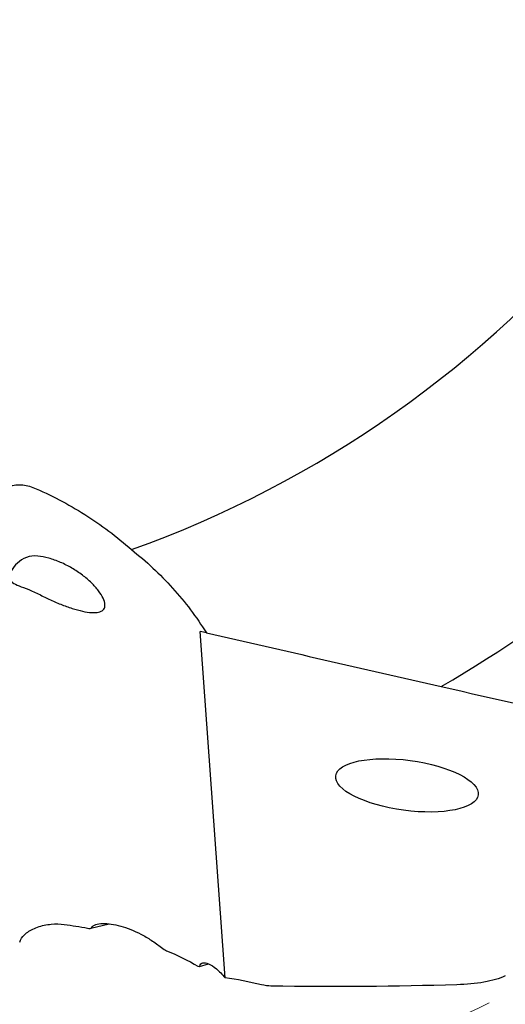
# Model space of a CAD drawing. Units: millimetres. Extents: x 15 to 204, y 6 to 291.
# Drawn here: x 152 to 167, y 190 to 219 of the extents above; entities that cross this region are included whole.
import ezdxf

# ---------------------------------------------------------------- set-up
doc = ezdxf.new("R2010")
doc.units = ezdxf.units.MM
doc.linetypes.add('CENTERX2', pattern=[20.32, 12.7, -2.54, 2.54, -2.54])
doc.layers.add('DÜNNE_LINIE', color=7, linetype='Continuous')
doc.styles.add('SLDTEXTSTYLE1', font='TXT', dxfattribs={"width": 0.75})
doc.dimstyles.new('SLDDIMSTYLE1', dxfattribs={"dimtxt": 3, "dimasz": 3, "dimexe": 0, "dimexo": 0.0625, "dimgap": 0.75, "dimtad": 1, "dimdec": 0, "dimrnd": 1e-09, "dimzin": 12, "dimdsep": 46, "dimtxsty": 'SLDTEXTSTYLE1', "dimsah": 1, "dimcen": 0.09, "dimadec": 0, "dimazin": 0, "dimtfac": 1, "dimtofl": 0, "dimtmove": 0, "dimatfit": 3, "dimfxl": 1, "dimfrac": 2, "dimtolj": 1, "dimtzin": 12, "dimarcsym": 0})

# ---------------------------------------------------------------- blocks, each defined once
blk = doc.blocks.new('*D5')
at = {"layer": 'DÜNNE_LINIE', "color": 7}
for p, q in [((94.22, 233.608), (94.22, 174.796)), ((194.371, 233.608), (194.371, 174.796)), ((94.22, 175.796), (194.371, 175.796))]:
    blk.add_line(p, q, dxfattribs=at)
for points in [[(94.22, 175.796), (97.22, 175.046), (97.22, 176.546)], [(194.371, 175.796), (191.371, 176.546), (191.371, 175.046)]]:
    blk.add_solid(points, dxfattribs=at)
at = {"layer": 'DÜNNE_LINIE', "color": 7, "char_height": 3, "attachment_point": 1, "style": 'SLDTEXTSTYLE1'}
for s, insert in [('%%c', (138.71, 179.663)), ('100', (143.233, 179.663))]:
    blk.add_mtext(s, dxfattribs=dict(at, insert=insert))

msp = doc.modelspace()

# ---------------------------------------------------------------- linework, layer by layer
at = {"color": 7, "linetype": 'Continuous', "lineweight": 30}
for p, q in [((158.3534, 190.3714), (157.6044, 200.799)), ((154.3062, 191.8609), (154.8628, 191.9951)), ((152.1651, 191.4426), (152.1931, 191.5044)), ((157.582, 190.709), (157.8506, 190.7912))]:
    msp.add_line(p, q, dxfattribs=at)
for radius, start, end in [(33.3, 289.72318, 320.5807), (41, 300.11314, 317.98205)]:
    msp.add_arc((144.2958, 234.6081), radius, start, end, dxfattribs=at)
msp.add_ellipse((163.8333, 196.1647), major_axis=(2.1482, -0.2884), ratio=0.3488038, dxfattribs=at)
for points, knots in [([(151.2605, 204.4872), (151.2914, 204.6227), (151.3513, 204.7512), (151.5212, 204.9701), (151.6316, 205.0602), (151.8804, 205.1823), (152.0192, 205.2144), (152.2936, 205.2182), (152.4316, 205.1907), (152.5597, 205.137)], [0, 0, 0, 0, 0.25, 0.25, 0.5, 0.5, 0.75, 0.75, 1, 1, 1, 1]), ([(152.5597, 205.137), (153.1042, 204.9088), (153.6251, 204.6367), (154.6211, 204.008), (155.0932, 203.6526), (155.5338, 203.2617)], [0, 0, 0, 0, 0.5, 0.5, 1, 1, 1, 1]), ([(152.7082, 203.0691), (152.5884, 203.0827), (152.4713, 203.0646), (152.2624, 202.9865), (152.1712, 202.9274), (152.0204, 202.7899), (151.9613, 202.7122), (151.8817, 202.5579), (151.8625, 202.4839), (151.8719, 202.3601), (151.9004, 202.3124), (151.9971, 202.2335), (152.0635, 202.2023), (152.3119, 202.1029), (152.5451, 202.0303), (152.7924, 201.897)], [0, 0, 0, 0, 0.125, 0.125, 0.25, 0.25, 0.375, 0.375, 0.5, 0.5, 0.625, 0.625, 0.75, 0.75, 1, 1, 1, 1]), ([(155.5338, 203.2617), (155.9801, 202.9106), (156.3938, 202.525), (157.1519, 201.6849), (157.4914, 201.2358), (157.7902, 200.7566)], [0, 0, 0, 0, 0.5, 0.5, 1, 1, 1, 1]), ([(152.7924, 201.897), (152.9039, 201.837), (153.0183, 201.781), (153.2522, 201.6756), (153.3719, 201.6264), (153.6033, 201.5397), (153.7182, 201.5011), (153.9348, 201.4375), (154.0366, 201.4124), (154.2274, 201.3767), (154.3133, 201.3668), (154.4647, 201.3645), (154.531, 201.3724), (154.6358, 201.4072), (154.676, 201.4345), (154.7273, 201.5091), (154.7383, 201.5554), (154.7269, 201.7226), (154.6575, 201.8689), (154.4795, 202.1022), (154.407, 202.1834), (154.2439, 202.3422), (154.1526, 202.4206), (153.9536, 202.5711), (153.8485, 202.6412), (153.6268, 202.7707), (153.5105, 202.8294), (153.2784, 202.929), (153.1593, 202.971), (152.9282, 203.0349), (152.8162, 203.057), (152.7082, 203.0691)], [0, 0, 0, 0, 0.0625, 0.0625, 0.125, 0.125, 0.1875, 0.1875, 0.25, 0.25, 0.3125, 0.3125, 0.375, 0.375, 0.4375, 0.4375, 0.5, 0.5, 0.625, 0.625, 0.6875, 0.6875, 0.75, 0.75, 0.8125, 0.8125, 0.875, 0.875, 0.9375, 0.9375, 1, 1, 1, 1]), ([(152.1931, 191.5044), (152.2268, 191.5787), (152.287, 191.6527), (152.4603, 191.7884), (152.5751, 191.8501), (152.8316, 191.942), (152.9745, 191.9728), (153.2503, 191.9996), (153.384, 191.9965), (153.5048, 191.9797)], [0, 0, 0, 0, 0.25, 0.25, 0.5, 0.5, 0.75, 0.75, 1, 1, 1, 1]), ([(154.2097, 191.8659), (154.2378, 191.8607), (154.2639, 191.8577), (154.3082, 191.8595), (154.3259, 191.8644), (154.3319, 191.8764)], [0, 0, 0, 0, 0.5, 0.5, 1, 1, 1, 1]), ([(154.3319, 191.8764), (154.3544, 191.9214), (154.3986, 191.9527), (154.5157, 191.9953), (154.5881, 192.0059), (154.746, 192.0101), (154.8333, 192.0037), (155.016, 191.9763), (155.1108, 191.9555), (155.4034, 191.873), (155.612, 191.7901), (155.9223, 191.6286), (156.0258, 191.5685), (156.2331, 191.4342), (156.3373, 191.3596), (156.439, 191.2788)], [0, 0, 0, 0, 0.125, 0.125, 0.25, 0.25, 0.375, 0.375, 0.5, 0.5, 0.75, 0.75, 0.875, 0.875, 1, 1, 1, 1]), ([(157.5941, 190.7223), (157.6165, 190.8326), (157.7169, 190.8526), (157.9285, 190.7584), (158.0073, 190.7073), (158.1761, 190.5661), (158.2648, 190.4768), (158.3534, 190.3714)], [0, 0, 0, 0, 0.5, 0.5, 0.75, 0.75, 1, 1, 1, 1]), ([(166.7964, 190.4334), (166.6204, 190.3438), (166.4009, 190.2821), (165.9052, 190.1952), (165.6266, 190.1706), (165.3326, 190.1617)], [0, 0, 0, 0, 0.5, 0.5, 1, 1, 1, 1])]:
    msp.add_open_spline(points, degree=3, knots=knots, dxfattribs=at)
for points in [[(157.7902, 200.7566), (157.7314, 200.77), (157.6695, 200.7841), (157.6044, 200.799)], [(157.7902, 200.7566), (160.1509, 200.2178), (162.5096, 199.6794), (164.8659, 199.1416)], [(164.8659, 199.1416), (166.5489, 198.7574), (168.2319, 198.3733), (169.9147, 197.9892)], [(153.5048, 191.9797), (153.7459, 191.9462), (153.9807, 191.9083), (154.2097, 191.8659)], [(156.439, 191.2788), (156.4917, 191.237), (156.5442, 191.2037), (156.5873, 191.1859)], [(156.5873, 191.1859), (156.9288, 191.0451), (157.2447, 190.891), (157.5363, 190.7232)], [(157.5363, 190.7232), (157.5679, 190.7049), (157.5902, 190.7029), (157.5941, 190.7223)], [(159.4517, 190.1604), (159.0786, 190.2494), (158.713, 190.3184), (158.3534, 190.3714)], [(159.7359, 190.121), (159.6479, 190.1225), (159.5504, 190.1369), (159.4517, 190.1604)], [(165.3326, 190.1617), (163.5079, 190.1065), (161.6453, 190.0899), (159.7359, 190.121)]]:
    msp.add_open_spline(points, degree=3, dxfattribs=at)
at = {"layer": 'DÜNNE_LINIE', "color": 7, "linetype": 'CENTERX2', "lineweight": 0}
msp.add_circle((144.2958, 234.6081), 50.0754, dxfattribs=at)

# ---------------------------------------------------------------- dimensions: what is measured, and where the dimension line sits
at = {"layer": 'DÜNNE_LINIE', "color": 7}
dim = msp.add_linear_dim(base=(194.3712, 175.796), p1=(94.2204, 234.6081), p2=(194.3712, 234.6081), text='%%c<>', dimstyle='SLDDIMSTYLE1', dxfattribs=at)
dim.commit()
dim.dimension.update_dxf_attribs({"geometry": '*D5', "text_midpoint": (144.2958, 175.796), "dimtype": 160})

doc.saveas('drawing.dxf')
